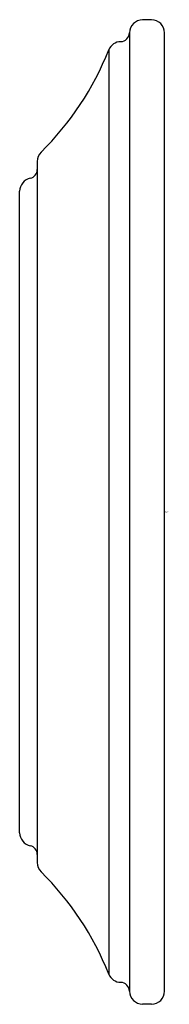
# Model space of a CAD drawing. Extents: x 3326.72 to 3327.06, y 353.46 to 355.7.
import ezdxf

# ---------------------------------------------------------------- set-up
doc = ezdxf.new("R2010")
doc.units = 0
doc.header["$LTSCALE"] = 0.64311
doc.layers.get('0').update_dxf_attribs({"color": 255, "linetype": 'CONTINUOUS'})
doc.layers.get('DEFPOINTS').update_dxf_attribs({"linetype": 'CONTINUOUS'})
doc.styles.get("Standard").update_dxf_attribs({"font": 'txt', "width": 0.8})

msp = doc.modelspace()

# ---------------------------------------------------------------- linework, layer by layer
for p, q in [((3327.0227, 355.6995), (3327.0027, 355.6995)), ((3326.9727, 355.6695), (3326.9727, 353.4895)), ((3327.0527, 353.4895), (3327.0527, 355.6695)), ((3326.9255, 355.6306), (3326.9255, 353.5284)), ((3326.7627, 355.3768), (3326.7627, 353.7822)), ((3326.7227, 353.8495), (3326.7227, 355.3095)), ((3327.0227, 353.4595), (3327.0027, 353.4595))]:
    msp.add_line(p, q)
for centre, radius, start, end in [((3327.0036, 355.6687), 0.0308, 91.4972, 178.5028), ((3327.0222, 355.6689), 0.0306, 1.1054, 88.8946), ((3326.9519, 355.6704), 0.0209, 273.1491, 357.6039), ((3326.9534, 355.6195), 0.03, 90.753, 158.1789), ((3326.2881, 355.8854), 0.6865, 314.7792, 338.2135), ((3326.7928, 355.3768), 0.03, 134.7792, 179.9731), ((3326.7427, 355.3585), 0.02, 281.5367, 0.0008), ((3326.7541, 355.3084), 0.0314, 103.5271, 178.0095), ((3326.7541, 353.8506), 0.0314, 181.9905, 256.4729), ((3326.7427, 353.8005), 0.02, 359.9992, 78.4633), ((3326.7928, 353.7822), 0.03, 180.0269, 225.2208), ((3326.2881, 353.2736), 0.6865, 21.7865, 45.2208), ((3326.9534, 353.5395), 0.03, 201.8211, 269.247), ((3326.9519, 353.4886), 0.0209, 2.3961, 86.8509), ((3327.0036, 353.4903), 0.0308, 181.4972, 268.5028), ((3327.0222, 353.4901), 0.0306, 271.1054, 358.8946)]:
    msp.add_arc(centre, radius, start, end)

# ---------------------------------------------------------------- texts
at = {"layer": 'DEFPOINTS'}
for tag, p, s in [('TRADENAME', (3327.0533, 354.5793), 'MEMOIRS'), ('MODELNUMBER', (3327.0533, 354.581), 'K-421T'), ('PRODUCT', (3327.0533, 354.5776), 'SLIDEBAR KIT')]:
    msp.add_attdef(tag, p, s, height=0.001, dxfattribs=at)

doc.saveas('drawing.dxf')
